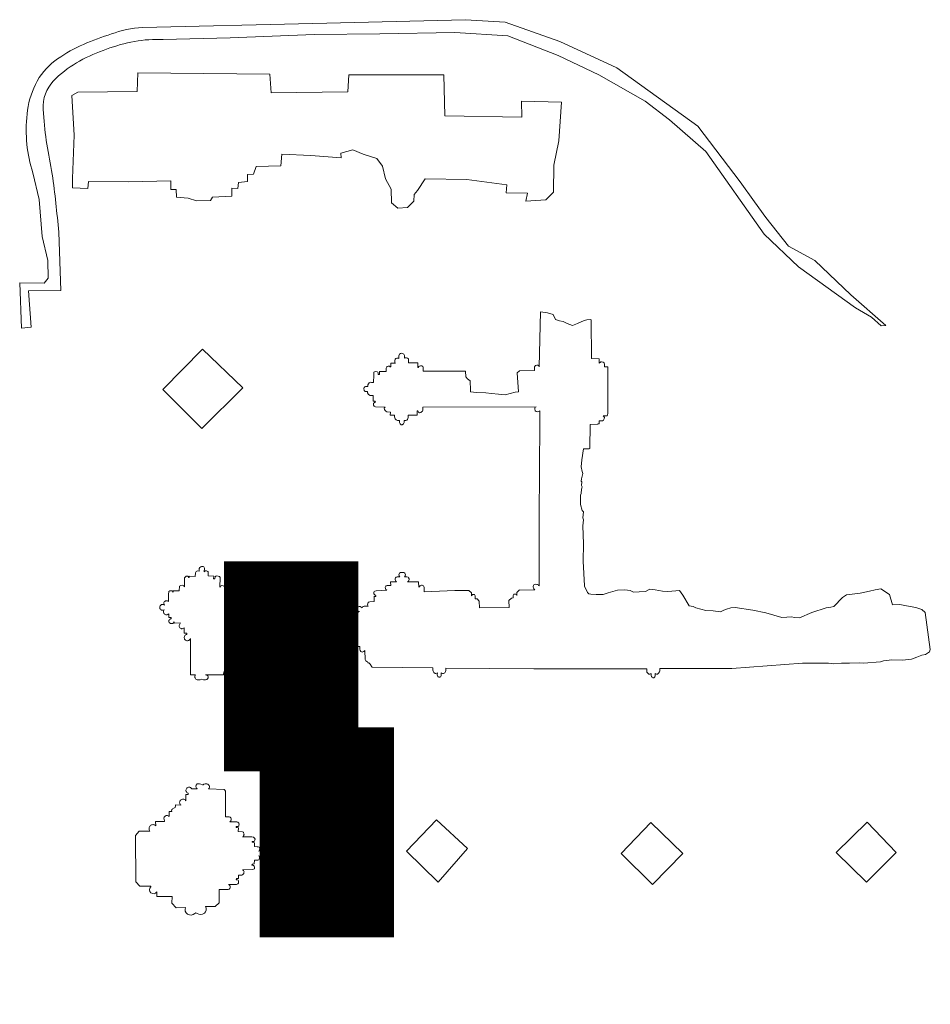
# Model space of a CAD drawing. Units: millimetres. Extents: x 4944 to 4986.1, y 16.5 to 46.2.
# Drawn here: x 4983.7 to 4984.2, y 40.1 to 40.6 of the extents above; entities that cross this region are included whole.
import ezdxf

# ---------------------------------------------------------------- set-up
doc = ezdxf.new("R2010")
doc.units = ezdxf.units.MM
doc.layers.add('SU_Z13_G_LOCATION', color=7, linetype='Continuous', lineweight=0)

msp = doc.modelspace()

# ---------------------------------------------------------------- linework, layer by layer
at = {"layer": 'SU_Z13_G_LOCATION', "elevation": -4951.49315, "flags": 128}
for points in [[(4984.09416, 40.56913), (4984.12677, 40.52293), (4984.14591, 40.50471), (4984.17767, 40.48187), (4984.18671, 40.47665), (4984.19209, 40.47179), (4984.19467, 40.47199), (4984.17515, 40.48911), (4984.15501, 40.50823), (4984.14031, 40.51621), (4984.12759, 40.53231), (4984.12137, 40.54101), (4984.11339, 40.55215), (4984.08972, 40.58335), (4984.0445, 40.61587), (4984.01264, 40.63057), (4983.98206, 40.64135), (4983.95988, 40.64275), (4983.87464, 40.64059), (4983.7796, 40.63837)], [(4983.71837, 40.55729), (4983.71775, 40.55923), (4983.71717, 40.56119), (4983.71667, 40.56317), (4983.71621, 40.56515), (4983.71583, 40.56715), (4983.71549, 40.56917), (4983.71521, 40.57119), (4983.71499, 40.57323), (4983.71483, 40.57525), (4983.71473, 40.57729), (4983.71467, 40.57943), (4983.71465, 40.58157), (4983.71469, 40.58371), (4983.71477, 40.58585), (4983.71491, 40.58799), (4983.71511, 40.59013), (4983.71539, 40.59225), (4983.71573, 40.59435), (4983.71617, 40.59645), (4983.71671, 40.59851), (4983.71735, 40.60053), (4983.71809, 40.60255), (4983.71891, 40.60457), (4983.71983, 40.60655), (4983.72083, 40.60849), (4983.72195, 40.61037), (4983.72315, 40.61217), (4983.72447, 40.61389), (4983.72589, 40.61553), (4983.72741, 40.61703), (4983.72895, 40.61839), (4983.73055, 40.61969), (4983.73219, 40.62091), (4983.73389, 40.62209), (4983.73561, 40.62321), (4983.73737, 40.62429), (4983.73917, 40.62531), (4983.74099, 40.62629), (4983.74285, 40.62721), (4983.74473, 40.62811), (4983.74663, 40.62897), (4983.74855, 40.62979), (4983.75049, 40.63057), (4983.75245, 40.63133), (4983.75441, 40.63207), (4983.75639, 40.63279), (4983.75835, 40.63347), (4983.76033, 40.63415), (4983.76231, 40.63481), (4983.76429, 40.63545), (4983.76625, 40.63609), (4983.76841, 40.63673), (4983.77063, 40.63727), (4983.77285, 40.63771), (4983.77508, 40.63803), (4983.77734, 40.63825), (4983.7796, 40.63837)], [(4984.09416, 40.56913), (4984.07382, 40.58689), (4984.06028, 40.59725), (4984.03444, 40.61189), (4984.01174, 40.62277), (4983.98352, 40.63367), (4983.95398, 40.63557), (4983.91218, 40.63477), (4983.87546, 40.63447), (4983.8286, 40.63269), (4983.79118, 40.63165)], [(4983.73277, 40.52415), (4983.73259, 40.52617), (4983.73241, 40.52819), (4983.73221, 40.53021), (4983.73203, 40.53223), (4983.73181, 40.53425), (4983.73161, 40.53627), (4983.73139, 40.53829), (4983.73117, 40.54031), (4983.73095, 40.54233), (4983.73071, 40.54435), (4983.73047, 40.54635), (4983.73023, 40.54837), (4983.72997, 40.55039), (4983.72971, 40.55239), (4983.72945, 40.55441), (4983.72915, 40.55651), (4983.72881, 40.55861), (4983.72845, 40.56071), (4983.72807, 40.56281), (4983.72769, 40.56489), (4983.72729, 40.56699), (4983.72689, 40.56907), (4983.72651, 40.57117), (4983.72615, 40.57327), (4983.72581, 40.57535), (4983.72551, 40.57745), (4983.72523, 40.57957), (4983.72501, 40.58167), (4983.72485, 40.58379), (4983.72467, 40.58599), (4983.72447, 40.58821), (4983.72429, 40.59045), (4983.72417, 40.59267), (4983.72417, 40.59489), (4983.72433, 40.59707), (4983.72471, 40.59921), (4983.72533, 40.60129), (4983.72617, 40.60319), (4983.72719, 40.60499), (4983.72839, 40.60671), (4983.72973, 40.60835), (4983.73119, 40.60989), (4983.73271, 40.61135), (4983.73431, 40.61275), (4983.73595, 40.61405), (4983.73757, 40.61527), (4983.73925, 40.61643), (4983.74095, 40.61755), (4983.74269, 40.61863), (4983.74445, 40.61965), (4983.74625, 40.62063), (4983.74809, 40.62157), (4983.74993, 40.62245), (4983.75181, 40.62331), (4983.75369, 40.62411), (4983.75559, 40.62489), (4983.75751, 40.62563), (4983.75945, 40.62633), (4983.76139, 40.62699), (4983.76333, 40.62763), (4983.76529, 40.62823), (4983.76725, 40.62881), (4983.76919, 40.62933), (4983.77115, 40.62981), (4983.77312, 40.63023), (4983.7751, 40.63061), (4983.7771, 40.63093), (4983.7791, 40.63119), (4983.7811, 40.63141), (4983.78312, 40.63157), (4983.78514, 40.63167), (4983.78716, 40.63171), (4983.78916, 40.63171), (4983.79118, 40.63165)], [(4983.74003, 40.60045), (4983.74137, 40.57825), (4983.74045, 40.55403), (4983.74043, 40.54877), (4983.74905, 40.54841), (4983.74939, 40.55239), (4983.77195, 40.55211), (4983.79544, 40.55271), (4983.7954, 40.54797), (4983.79828, 40.54783), (4983.79848, 40.54365), (4983.80504, 40.54311), (4983.8097, 40.54165), (4983.8176, 40.54185), (4983.81862, 40.54363), (4983.82944, 40.54417), (4983.82952, 40.54861), (4983.83286, 40.54853), (4983.8331, 40.55175), (4983.83824, 40.55235), (4983.83826, 40.55621), (4983.84164, 40.55649), (4983.84306, 40.56067), (4983.85676, 40.56109), (4983.85742, 40.56765), (4983.8735, 40.56691), (4983.89048, 40.56563), (4983.8903, 40.56827), (4983.89706, 40.56997), (4983.90282, 40.56759), (4983.9105, 40.56523), (4983.91368, 40.56103), (4983.91528, 40.55387), (4983.91852, 40.54807), (4983.91866, 40.54055), (4983.92224, 40.53739), (4983.92758, 40.53791), (4983.93106, 40.54139), (4983.93128, 40.54505), (4983.93322, 40.54741), (4983.93742, 40.55387), (4983.9607, 40.55355), (4983.98298, 40.55051), (4983.98262, 40.54611), (4983.99458, 40.54583), (4983.99372, 40.54133), (4984.00484, 40.54207), (4984.00904, 40.54645), (4984.0093, 40.56153), (4984.01204, 40.57503), (4984.01364, 40.59669), (4983.99114, 40.59719), (4983.99138, 40.58823), (4983.94838, 40.58909), (4983.94782, 40.61197), (4983.89478, 40.61187), (4983.89416, 40.60253), (4983.85136, 40.60189), (4983.8507, 40.61231), (4983.77702, 40.61303), (4983.77652, 40.60261), (4983.74353, 40.60219), (4983.74003, 40.60045)], [(4983.73277, 40.52415), (4983.73397, 40.49153), (4983.71597, 40.49123), (4983.71731, 40.47093), (4983.71201, 40.47045), (4983.71099, 40.49571), (4983.72457, 40.49563), (4983.72682, 40.49837), (4983.72661, 40.50817), (4983.72357, 40.52159), (4983.72181, 40.54235), (4983.71837, 40.55729)], [(4983.83566, 40.43714), (4983.81308, 40.45868), (4983.79092, 40.43626), (4983.81266, 40.41442), (4983.83566, 40.43714)], [(4983.9437, 40.19582), (4983.927, 40.17842), (4983.9446, 40.1611), (4983.96114, 40.17986), (4983.9437, 40.19582)], [(4984.04694, 40.17696), (4984.06436, 40.15972), (4984.08134, 40.17696), (4984.06348, 40.19436), (4984.04694, 40.17696)], [(4984.18431, 40.19458), (4984.16701, 40.1776), (4984.18385, 40.16108), (4984.20053, 40.17768), (4984.18431, 40.19458)]]:
    msp.add_lwpolyline(points, dxfattribs=at)
at = {"layer": 'SU_Z13_G_LOCATION', "const_width": 0.075}
for points in [[(4983.86262, 40.34022), (4983.86262, 40.22297)], [(4983.88252, 40.24755), (4983.88252, 40.1303)]]:
    msp.add_lwpolyline(points, dxfattribs=at)
at = {"layer": 'SU_Z13_G_LOCATION'}
for points in [[(4984.03034, 40.45342, -4951.49315), (4984.03005, 40.47518, -4951.49315), (4984.02978, 40.47523, -4951.49315), (4984.02768, 40.47504, -4951.49315), (4984.02621, 40.47479, -4951.49315), (4984.02242, 40.47303, -4951.49315), (4984.01976, 40.47188, -4951.49315), (4984.01667, 40.47308, -4951.49315), (4984.0145, 40.47413, -4951.49315), (4984.01253, 40.47455, -4951.49315), (4984.0103, 40.47523, -4951.49315), (4984.00883, 40.47806, -4951.49315), (4984.00579, 40.47899, -4951.49315), (4984.0018, 40.47949, -4951.49315), (4984.00116, 40.44895, -4951.49315), (4984.00086, 40.44941, -4951.49315), (4984.00039, 40.44972, -4951.49315), (4983.99975, 40.44984, -4951.49315), (4983.99908, 40.44956, -4951.49315), (4983.99855, 40.44889, -4951.49315), (4983.99845, 40.44823, -4951.49315), (4983.99842, 40.44683, -4951.49315), (4983.99005, 40.44654, -4951.49315), (4983.98888, 40.44548, -4951.49315), (4983.98957, 40.4349, -4951.49315), (4983.98778, 40.43477, -4951.49315), (4983.98206, 40.43317, -4951.49315), (4983.97846, 40.43354, -4951.49315), (4983.97445, 40.43389, -4951.49315), (4983.97135, 40.43425, -4951.49315), (4983.96613, 40.43448, -4951.49315), (4983.96282, 40.43483, -4951.49315), (4983.96271, 40.43588, -4951.49315), (4983.96251, 40.44113, -4951.49315), (4983.96106, 40.44221, -4951.49315), (4983.96012, 40.4432, -4951.49315), (4983.9599, 40.44639, -4951.49315), (4983.93633, 40.44641, -4951.49315)], [(4983.93633, 40.44641, -4951.49315), (4983.93628, 40.44761, -4951.49315), (4983.93632, 40.44848, -4951.49315), (4983.93604, 40.44911, -4951.49315), (4983.93563, 40.44936, -4951.49315), (4983.93476, 40.44944, -4951.49315), (4983.93418, 40.44932, -4951.49315), (4983.93385, 40.44906, -4951.49315), (4983.93351, 40.44849, -4951.49315), (4983.9334, 40.44854, -4951.49315), (4983.93333, 40.45111, -4951.49315), (4983.92816, 40.4511, -4951.49315), (4983.92809, 40.45242, -4951.49315), (4983.92804, 40.45336, -4951.49315), (4983.92762, 40.45375, -4951.49315), (4983.92704, 40.45388, -4951.49315), (4983.92623, 40.45386, -4951.49315), (4983.92594, 40.45368, -4951.49315), (4983.92592, 40.45512, -4951.49315), (4983.92574, 40.45563, -4951.49315), (4983.92556, 40.45591, -4951.49315), (4983.92517, 40.45617, -4951.49315), (4983.9244, 40.4565, -4951.49315), (4983.92372, 40.4563, -4951.49315), (4983.92314, 40.4559, -4951.49315), (4983.92291, 40.45548, -4951.49315), (4983.92273, 40.45497, -4951.49315), (4983.92266, 40.45358, -4951.49315), (4983.92242, 40.45371, -4951.49315), (4983.92161, 40.45373, -4951.49315), (4983.92103, 40.4536, -4951.49315), (4983.92061, 40.45321, -4951.49315), (4983.92056, 40.45227, -4951.49315), (4983.92057, 40.45096, -4951.49315), (4983.91842, 40.45092, -4951.49315)], [(4983.9157, 40.44624, -4951.49315), (4983.91569, 40.44781, -4951.49315), (4983.91573, 40.4482, -4951.49315), (4983.91596, 40.44879, -4951.49315), (4983.91627, 40.44911, -4951.49315), (4983.91671, 40.4493, -4951.49315), (4983.91712, 40.4493, -4951.49315), (4983.91756, 40.4492, -4951.49315), (4983.91797, 40.44895, -4951.49315), (4983.91831, 40.44889, -4951.49315)], [(4983.92082, 40.45095, -4951.49315), (4983.91828, 40.45092, -4951.49315), (4983.91831, 40.44893, -4951.49315)], [(4984.03942, 40.44483, -4951.49315), (4984.03946, 40.44882, -4951.49315), (4984.03755, 40.44884, -4951.49315), (4984.03758, 40.45013, -4951.49315), (4984.03739, 40.45118, -4951.49315), (4984.0368, 40.45151, -4951.49315), (4984.03597, 40.45161, -4951.49315), (4984.03557, 40.45157, -4951.49315), (4984.03512, 40.4513, -4951.49315), (4984.03467, 40.45083, -4951.49315), (4984.03469, 40.45337, -4951.49315), (4984.03034, 40.45342, -4951.49315)], [(4983.90317, 40.43685, -4951.49315), (4983.90334, 40.43734, -4951.49315), (4983.9037, 40.43769, -4951.49315), (4983.90409, 40.43789, -4951.49315), (4983.9045, 40.43792, -4951.49315), (4983.90496, 40.43791, -4951.49315), (4983.90541, 40.43778, -4951.49315), (4983.90547, 40.43872, -4951.49315), (4983.90578, 40.43934, -4951.49315), (4983.90622, 40.43987, -4951.49315), (4983.90695, 40.44021, -4951.49315), (4983.90737, 40.4402, -4951.49315), (4983.90786, 40.44018, -4951.49315), (4983.90851, 40.44012, -4951.49315), (4983.90867, 40.44426, -4951.49315), (4983.90883, 40.4458, -4951.49315), (4983.90912, 40.44609, -4951.49315), (4983.90974, 40.44631, -4951.49315), (4983.91055, 40.44613, -4951.49315), (4983.91096, 40.44592, -4951.49315), (4983.9111, 40.44548, -4951.49315), (4983.91122, 40.44465, -4951.49315)], [(4983.9157, 40.44624, -4951.49315), (4983.91186, 40.44617, -4951.49315), (4983.91188, 40.44464, -4951.49315), (4983.91122, 40.44464, -4951.49315)], [(4984.03942, 40.44483, -4951.49315), (4984.03938, 40.42276, -4951.49315), (4984.03927, 40.42196, -4951.49315), (4984.03912, 40.42158, -4951.49315), (4984.03678, 40.42147, -4951.49315), (4984.0372, 40.42108, -4951.49315), (4984.03753, 40.42052, -4951.49315), (4984.03733, 40.41979, -4951.49315), (4984.03702, 40.41908, -4951.49315), (4984.0365, 40.41878, -4951.49315), (4984.03602, 40.41866, -4951.49315), (4984.03451, 40.41878, -4951.49315), (4984.0346, 40.41744, -4951.49315), (4984.03451, 40.4171, -4951.49315), (4984.03383, 40.41694, -4951.49315), (4984.03381, 40.41682, -4951.49315), (4984.02951, 40.41667, -4951.49315), (4984.02944, 40.40345, -4951.49315), (4984.0294, 40.4032, -4951.49315), (4984.02909, 40.40299, -4951.49315), (4984.02581, 40.40304, -4951.49315), (4984.02495, 40.39688, -4951.49315), (4984.02464, 40.39295, -4951.49315), (4984.02511, 40.39049, -4951.49315), (4984.02541, 40.38931, -4951.49315), (4984.02482, 40.38633, -4951.49315), (4984.02464, 40.38497, -4951.49315), (4984.02499, 40.38471, -4951.49315), (4984.02482, 40.3825, -4951.49315), (4984.02509, 40.38176, -4951.49315), (4984.02501, 40.38109, -4951.49315), (4984.0248, 40.38044, -4951.49315), (4984.02464, 40.37804, -4951.49315), (4984.02409, 40.37722, -4951.49315), (4984.02414, 40.372, -4951.49315), (4984.02508, 40.36853, -4951.49315), (4984.02579, 40.36788, -4951.49315), (4984.02545, 40.36451, -4951.49315), (4984.02593, 40.36335, -4951.49315), (4984.02551, 40.36005, -4951.49315)], [(4983.90317, 40.43685, -4951.49315), (4983.90318, 40.43642, -4951.49315), (4983.90328, 40.43597, -4951.49315), (4983.90343, 40.43565, -4951.49315), (4983.90356, 40.43538, -4951.49315), (4983.90376, 40.43518, -4951.49315), (4983.90399, 40.43511, -4951.49315), (4983.90525, 40.43514, -4951.49315), (4983.90527, 40.4344, -4951.49315), (4983.90586, 40.43347, -4951.49315), (4983.90663, 40.43292, -4951.49315), (4983.90848, 40.43289, -4951.49315), (4983.90844, 40.42973, -4951.49315), (4983.90932, 40.42976, -4951.49315), (4983.90954, 40.4296, -4951.49315), (4983.90969, 40.42939, -4951.49315), (4983.90967, 40.42921, -4951.49315), (4983.90923, 40.42903, -4951.49315), (4983.90894, 40.42878, -4951.49315), (4983.90866, 40.4285, -4951.49315), (4983.90856, 40.42806, -4951.49315), (4983.90866, 40.4275, -4951.49315), (4983.90897, 40.42685, -4951.49315), (4983.90964, 40.42659, -4951.49315), (4983.9151, 40.42635, -4951.49315), (4983.9148, 40.42605, -4951.49315), (4983.91461, 40.42572, -4951.49315), (4983.91481, 40.42499, -4951.49315), (4983.91505, 40.42445, -4951.49315), (4983.91541, 40.42411, -4951.49315), (4983.91597, 40.42378, -4951.49315), (4983.918, 40.42363, -4951.49315), (4983.91797, 40.42195, -4951.49315)], [(4983.93301, 40.42183, -4951.49315), (4983.93294, 40.42434, -4951.49315), (4983.93331, 40.42433, -4951.49315), (4983.93367, 40.42347, -4951.49315), (4983.93423, 40.42321, -4951.49315), (4983.93492, 40.42332, -4951.49315), (4983.9354, 40.42371, -4951.49315), (4983.93592, 40.42405, -4951.49315), (4983.93612, 40.42467, -4951.49315), (4983.93618, 40.4264, -4951.49315), (4983.99944, 40.4266, -4951.49315), (4983.99895, 40.42624, -4951.49315), (4983.99868, 40.42574, -4951.49315), (4983.9987, 40.4251, -4951.49315), (4983.99883, 40.42464, -4951.49315), (4983.99895, 40.42424, -4951.49315), (4983.99949, 40.42387, -4951.49315), (4984.00004, 40.42379, -4951.49315), (4984.00058, 40.42387, -4951.49315), (4984.00105, 40.42403, -4951.49315), (4984.0015, 40.42424, -4951.49315), (4984.00148, 40.42398, -4951.49315), (4984.00135, 40.38555, -4951.49315), (4984.00135, 40.38555, -4951.49315), (4984.00103, 40.37021, -4951.49315), (4984.0011, 40.32722, -4951.49315), (4984.00109, 40.32647, -4951.49315), (4984.00076, 40.3268, -4951.49315), (4984.00048, 40.32706, -4951.49315), (4984.00019, 40.32721, -4951.49315), (4983.99973, 40.32733, -4951.49315), (4983.99916, 40.32741, -4951.49315), (4983.99858, 40.32731, -4951.49315), (4983.9981, 40.32706, -4951.49315), (4983.99784, 40.32666, -4951.49315), (4983.99773, 40.32623, -4951.49315), (4983.99775, 40.3258, -4951.49315), (4983.99794, 40.32534, -4951.49315), (4983.9982, 40.32492, -4951.49315), (4983.9987, 40.32434, -4951.49315), (4983.98989, 40.32419, -4951.49315)], [(4983.91797, 40.42195, -4951.49315), (4983.92035, 40.42193, -4951.49315), (4983.92035, 40.42131, -4951.49315), (4983.92032, 40.42088, -4951.49315), (4983.92049, 40.42031, -4951.49315), (4983.92069, 40.41978, -4951.49315), (4983.92124, 40.41934, -4951.49315), (4983.92192, 40.41896, -4951.49315), (4983.92302, 40.41889, -4951.49315)], [(4983.92568, 40.41887, -4951.49315), (4983.92602, 40.41888, -4951.49315), (4983.92657, 40.41883, -4951.49315), (4983.92713, 40.41904, -4951.49315), (4983.92753, 40.41947, -4951.49315), (4983.92784, 40.42009, -4951.49315), (4983.92796, 40.42062, -4951.49315), (4983.92799, 40.42188, -4951.49315)], [(4983.92799, 40.42188, -4951.49315), (4983.93301, 40.42183, -4951.49315)], [(4983.92568, 40.41887, -4951.49315), (4983.92569, 40.41774, -4951.49315), (4983.92532, 40.41693, -4951.49315), (4983.92461, 40.41652, -4951.49315), (4983.92408, 40.41653, -4951.49315), (4983.92338, 40.41695, -4951.49315), (4983.92301, 40.41777, -4951.49315), (4983.92302, 40.41889, -4951.49315)], [(4984.02551, 40.36005, -4951.49315), (4984.02583, 40.35008, -4951.49315), (4984.02561, 40.34028, -4951.49315), (4984.02642, 40.32648, -4951.49315)], [(4983.79404, 40.31777, -4951.49315), (4983.79403, 40.32181, -4951.49315), (4983.79427, 40.32327, -4951.49315), (4983.79436, 40.32346, -4951.49315), (4983.79486, 40.32381, -4951.49315), (4983.79535, 40.32382, -4951.49315), (4983.7961, 40.3238, -4951.49315), (4983.79666, 40.32304, -4951.49315), (4983.79677, 40.32366, -4951.49315), (4983.80007, 40.32374, -4951.49315), (4983.8003, 40.32637, -4951.49315), (4983.80102, 40.32679, -4951.49315), (4983.80188, 40.32683, -4951.49315), (4983.80259, 40.32655, -4951.49315), (4983.80303, 40.32602, -4951.49315), (4983.80303, 40.33102, -4951.49315), (4983.80339, 40.33145, -4951.49315), (4983.80387, 40.33191, -4951.49315), (4983.80445, 40.33201, -4951.49315), (4983.80489, 40.33194, -4951.49315), (4983.8052, 40.33153, -4951.49315), (4983.80521, 40.33116, -4951.49315), (4983.80556, 40.33115, -4951.49315), (4983.80559, 40.33188, -4951.49315), (4983.80902, 40.3317, -4951.49315), (4983.80909, 40.33387, -4951.49315), (4983.80945, 40.33463, -4951.49315), (4983.80983, 40.33471, -4951.49315), (4983.81035, 40.33488, -4951.49315), (4983.81114, 40.33478, -4951.49315)], [(4983.81114, 40.33478, -4951.49315), (4983.81122, 40.33614, -4951.49315), (4983.81157, 40.33683, -4951.49315), (4983.81208, 40.33714, -4951.49315), (4983.81251, 40.33742, -4951.49315), (4983.81292, 40.33741, -4951.49315), (4983.8135, 40.33735, -4951.49315), (4983.81382, 40.33717, -4951.49315), (4983.81405, 40.33679, -4951.49315), (4983.81416, 40.33636, -4951.49315), (4983.81403, 40.33441, -4951.49315), (4983.81432, 40.33477, -4951.49315), (4983.81464, 40.33491, -4951.49315), (4983.81528, 40.33488, -4951.49315), (4983.81568, 40.33479, -4951.49315), (4983.8161, 40.33446, -4951.49315), (4983.81626, 40.33441, -4951.49315), (4983.81619, 40.33204, -4951.49315), (4983.81933, 40.33195, -4951.49315), (4983.81929, 40.33052, -4951.49315), (4983.81993, 40.33051, -4951.49315), (4983.82014, 40.33151, -4951.49315), (4983.82043, 40.33195, -4951.49315), (4983.82113, 40.3321, -4951.49315), (4983.82182, 40.33201, -4951.49315), (4983.82251, 40.33176, -4951.49315), (4983.8229, 40.33117, -4951.49315), (4983.82275, 40.32582, -4951.49315), (4983.82309, 40.32635, -4951.49315), (4983.82345, 40.32653, -4951.49315), (4983.82392, 40.32669, -4951.49315), (4983.82464, 40.32656, -4951.49315), (4983.82528, 40.32611, -4951.49315), (4983.82554, 40.32526, -4951.49315), (4983.82551, 40.32368, -4951.49315), (4983.82743, 40.32362, -4951.49315), (4983.82739, 40.32222, -4951.49315), (4983.8282, 40.32212, -4951.49315), (4983.82839, 40.32308, -4951.49315), (4983.8289, 40.32344, -4951.49315), (4983.82972, 40.32351, -4951.49315), (4983.83051, 40.32324, -4951.49315), (4983.83082, 40.32281, -4951.49315), (4983.831, 40.32212, -4951.49315), (4983.83089, 40.31808, -4951.49315), (4983.83107, 40.31843, -4951.49315), (4983.83137, 40.31863, -4951.49315), (4983.83173, 40.31874, -4951.49315), (4983.83251, 40.31859, -4951.49315), (4983.83287, 40.31814, -4951.49315), (4983.83311, 40.31767, -4951.49315), (4983.83312, 40.31542, -4951.49315), (4983.83599, 40.31529, -4951.49315), (4983.83595, 40.31396, -4951.49315), (4983.83659, 40.31397, -4951.49315), (4983.83669, 40.31471, -4951.49315), (4983.8369, 40.31505, -4951.49315), (4983.83757, 40.31518, -4951.49315), (4983.83809, 40.31514, -4951.49315), (4983.8385, 40.31507, -4951.49315), (4983.83882, 40.31478, -4951.49315), (4983.83898, 40.31416, -4951.49315), (4983.83885, 40.31215, -4951.49315), (4983.83891, 40.31201, -4951.49315), (4983.83913, 40.31183, -4951.49315), (4983.83916, 40.30302, -4951.49315)], [(4983.92456, 40.33403, -4951.49315), (4983.92367, 40.33397, -4951.49315), (4983.92309, 40.33368, -4951.49315), (4983.92286, 40.33318, -4951.49315), (4983.92267, 40.33273, -4951.49315), (4983.92288, 40.33216, -4951.49315), (4983.92322, 40.33157, -4951.49315), (4983.92187, 40.3316, -4951.49315), (4983.92122, 40.33141, -4951.49315), (4983.92091, 40.33094, -4951.49315), (4983.92064, 40.33053, -4951.49315), (4983.92061, 40.33006, -4951.49315), (4983.92082, 40.32952, -4951.49315), (4983.9211, 40.32908, -4951.49315), (4983.92148, 40.32874, -4951.49315)], [(4983.92456, 40.33403, -4951.49315), (4983.92545, 40.33397, -4951.49315), (4983.92604, 40.33368, -4951.49315), (4983.92627, 40.33318, -4951.49315), (4983.92645, 40.33273, -4951.49315), (4983.92624, 40.33216, -4951.49315), (4983.9259, 40.33157, -4951.49315), (4983.92725, 40.3316, -4951.49315), (4983.9279, 40.33141, -4951.49315), (4983.92821, 40.33094, -4951.49315), (4983.92848, 40.33053, -4951.49315), (4983.92851, 40.33006, -4951.49315), (4983.9283, 40.32952, -4951.49315), (4983.92803, 40.32908, -4951.49315), (4983.92764, 40.32874, -4951.49315)], [(4983.92148, 40.32874, -4951.49315), (4983.91814, 40.32876, -4951.49315), (4983.91824, 40.32668, -4951.49315), (4983.91689, 40.32669, -4951.49315), (4983.91624, 40.32666, -4951.49315), (4983.91568, 40.32652, -4951.49315), (4983.91537, 40.32635, -4951.49315), (4983.91519, 40.32602, -4951.49315), (4983.9151, 40.32554, -4951.49315), (4983.91522, 40.325, -4951.49315), (4983.91543, 40.32455, -4951.49315), (4983.91611, 40.32406, -4951.49315), (4983.91008, 40.32372, -4951.49315), (4983.90938, 40.3236, -4951.49315), (4983.90899, 40.32339, -4951.49315), (4983.90876, 40.32304, -4951.49315), (4983.90867, 40.32257, -4951.49315), (4983.90871, 40.32203, -4951.49315), (4983.90904, 40.32161, -4951.49315), (4983.90943, 40.32136, -4951.49315), (4983.90986, 40.32117, -4951.49315), (4983.90985, 40.32067, -4951.49315), (4983.90885, 40.3206, -4951.49315)], [(4983.96188, 40.32401, -4951.49315), (4983.95396, 40.32388, -4951.49315), (4983.95396, 40.32388, -4951.49315), (4983.93693, 40.32322, -4951.49315), (4983.93688, 40.32445, -4951.49315), (4983.93686, 40.32513, -4951.49315), (4983.93685, 40.32564, -4951.49315), (4983.9367, 40.32624, -4951.49315), (4983.93648, 40.32656, -4951.49315), (4983.93615, 40.32673, -4951.49315), (4983.93581, 40.32682, -4951.49315), (4983.93539, 40.32684, -4951.49315), (4983.93496, 40.32671, -4951.49315), (4983.93455, 40.3265, -4951.49315), (4983.93429, 40.32616, -4951.49315), (4983.93415, 40.32589, -4951.49315), (4983.93391, 40.3258, -4951.49315), (4983.93379, 40.32856, -4951.49315), (4983.93343, 40.32881, -4951.49315), (4983.92764, 40.32874, -4951.49315)], [(4983.99003, 40.32424, -4951.49315), (4983.98869, 40.3229, -4951.49315), (4983.98866, 40.32111, -4951.49315), (4983.98835, 40.32162, -4951.49315), (4983.9881, 40.32179, -4951.49315), (4983.98773, 40.32188, -4951.49315), (4983.98735, 40.32189, -4951.49315), (4983.987, 40.32181, -4951.49315), (4983.98678, 40.32152, -4951.49315), (4983.98664, 40.32113, -4951.49315), (4983.98659, 40.31978, -4951.49315), (4983.98559, 40.31968, -4951.49315), (4983.98422, 40.31837, -4951.49315), (4983.98429, 40.31438, -4951.49315), (4983.96784, 40.31428, -4951.49315), (4983.96763, 40.31792, -4951.49315), (4983.96641, 40.31935, -4951.49315), (4983.96542, 40.31932, -4951.49315), (4983.96534, 40.32098, -4951.49315), (4983.96519, 40.32137, -4951.49315), (4983.96497, 40.32165, -4951.49315), (4983.96462, 40.32172, -4951.49315), (4983.96423, 40.32171, -4951.49315), (4983.96386, 40.32161, -4951.49315), (4983.96361, 40.32143, -4951.49315), (4983.96332, 40.32091, -4951.49315), (4983.96325, 40.3227, -4951.49315), (4983.96188, 40.32401, -4951.49315)], [(4984.21953, 40.29107, -4951.49315), (4984.21675, 40.31173, -4951.49315), (4984.21483, 40.31341, -4951.49315), (4984.21148, 40.31444, -4951.49315), (4984.20627, 40.31528, -4951.49315), (4984.20247, 40.31618, -4951.49315), (4984.19839, 40.31589, -4951.49315), (4984.19668, 40.32167, -4951.49315), (4984.19182, 40.32494, -4951.49315), (4984.1887, 40.32436, -4951.49315), (4984.18556, 40.32348, -4951.49315), (4984.18034, 40.32246, -4951.49315), (4984.17733, 40.32204, -4951.49315), (4984.17268, 40.32154, -4951.49315), (4984.17043, 40.32005, -4951.49315), (4984.16565, 40.31492, -4951.49315), (4984.16398, 40.31463, -4951.49315), (4984.16135, 40.31425, -4951.49315), (4984.15341, 40.3116, -4951.49315), (4984.14652, 40.30872, -4951.49315), (4984.14359, 40.30893, -4951.49315), (4984.14229, 40.30919, -4951.49315), (4984.13654, 40.30888, -4951.49315), (4984.12768, 40.31138, -4951.49315), (4984.12046, 40.31298, -4951.49315), (4984.11055, 40.31448, -4951.49315), (4984.10804, 40.31422, -4951.49315), (4984.1058, 40.31358, -4951.49315), (4984.10428, 40.31303, -4951.49315), (4984.10228, 40.31204, -4951.49315), (4984.09826, 40.31264, -4951.49315), (4984.09414, 40.31281, -4951.49315), (4984.08859, 40.31425, -4951.49315), (4984.0871, 40.31505, -4951.49315), (4984.08482, 40.3153, -4951.49315), (4984.08134, 40.32138, -4951.49315), (4984.07943, 40.32402, -4951.49315), (4984.07739, 40.3238, -4951.49315), (4984.07294, 40.32345, -4951.49315), (4984.07002, 40.32356, -4951.49315), (4984.06593, 40.32438, -4951.49315), (4984.06296, 40.32468, -4951.49315), (4984.06043, 40.32336, -4951.49315), (4984.05697, 40.3232, -4951.49315), (4984.05381, 40.32299, -4951.49315), (4984.05196, 40.32386, -4951.49315), (4984.04894, 40.32429, -4951.49315), (4984.04482, 40.32415, -4951.49315), (4984.0396, 40.32268, -4951.49315), (4984.0368, 40.32172, -4951.49315), (4984.03289, 40.32162, -4951.49315), (4984.02989, 40.32187, -4951.49315), (4984.02886, 40.32201, -4951.49315), (4984.02807, 40.32283, -4951.49315), (4984.02642, 40.32643, -4951.49315), (4984.02642, 40.32648, -4951.49315)], [(4983.79428, 40.31086, -4951.49315), (4983.79399, 40.31062, -4951.49315), (4983.79367, 40.31045, -4951.49315), (4983.79331, 40.31035, -4951.49315), (4983.79294, 40.31033, -4951.49315), (4983.79257, 40.31039, -4951.49315), (4983.79223, 40.31053, -4951.49315), (4983.79192, 40.31074, -4951.49315), (4983.79167, 40.31101, -4951.49315), (4983.79148, 40.31133, -4951.49315), (4983.79136, 40.31168, -4951.49315), (4983.79132, 40.31205, -4951.49315), (4983.79136, 40.31241, -4951.49315), (4983.79148, 40.31277, -4951.49315), (4983.79167, 40.31308, -4951.49315), (4983.79134, 40.31294, -4951.49315), (4983.79098, 40.31287, -4951.49315), (4983.79062, 40.31288, -4951.49315), (4983.79027, 40.31296, -4951.49315), (4983.78995, 40.31312, -4951.49315), (4983.78967, 40.31335, -4951.49315), (4983.78945, 40.31363, -4951.49315), (4983.78929, 40.31396, -4951.49315), (4983.78921, 40.31431, -4951.49315), (4983.7892, 40.31467, -4951.49315), (4983.78928, 40.31502, -4951.49315), (4983.78942, 40.31535, -4951.49315), (4983.78964, 40.31564, -4951.49315), (4983.78991, 40.31587, -4951.49315), (4983.79023, 40.31604, -4951.49315), (4983.79058, 40.31614, -4951.49315), (4983.79094, 40.31616, -4951.49315), (4983.79129, 40.3161, -4951.49315), (4983.79163, 40.31596, -4951.49315), (4983.79192, 40.31576, -4951.49315), (4983.79175, 40.31606, -4951.49315), (4983.79161, 40.31636, -4951.49315), (4983.79154, 40.31673, -4951.49315), (4983.79157, 40.31717, -4951.49315), (4983.79171, 40.31752, -4951.49315), (4983.79199, 40.31784, -4951.49315), (4983.79238, 40.31807, -4951.49315), (4983.79282, 40.31823, -4951.49315), (4983.79321, 40.31825, -4951.49315), (4983.79353, 40.31819, -4951.49315), (4983.79381, 40.31801, -4951.49315), (4983.79404, 40.31777, -4951.49315)], [(4983.90889, 40.3206, -4951.49315), (4983.90889, 40.31783, -4951.49315), (4983.90656, 40.31764, -4951.49315), (4983.90586, 40.31749, -4951.49315), (4983.90563, 40.31724, -4951.49315), (4983.90545, 40.31684, -4951.49315), (4983.90534, 40.31651, -4951.49315), (4983.90529, 40.31595, -4951.49315), (4983.90544, 40.3155, -4951.49315), (4983.90559, 40.31517, -4951.49315)], [(4983.90069, 40.31225, -4951.49315), (4983.90028, 40.31207, -4951.49315), (4983.90002, 40.31186, -4951.49315), (4983.89933, 40.31177, -4951.49315), (4983.89922, 40.30219, -4951.49315)], [(4983.90069, 40.31225, -4951.49315), (4983.90009, 40.31243, -4951.49315), (4983.89944, 40.31292, -4951.49315), (4983.89923, 40.31343, -4951.49315), (4983.89927, 40.31392, -4951.49315), (4983.89951, 40.31438, -4951.49315), (4983.89997, 40.31476, -4951.49315), (4983.90064, 40.31495, -4951.49315), (4983.9011, 40.31493, -4951.49315), (4983.90218, 40.31416, -4951.49315), (4983.90256, 40.31492, -4951.49315), (4983.9029, 40.31505, -4951.49315), (4983.90337, 40.31517, -4951.49315), (4983.90559, 40.31517, -4951.49315)], [(4983.7956, 40.30808, -4951.49315), (4983.7956, 40.30877, -4951.49315), (4983.79428, 40.30877, -4951.49315), (4983.79428, 40.31086, -4951.49315)], [(4983.79722, 40.30646, -4951.49315), (4983.79688, 40.30587, -4951.49315), (4983.79656, 40.30557, -4951.49315), (4983.79611, 40.30544, -4951.49315), (4983.79567, 40.30544, -4951.49315), (4983.79525, 40.30552, -4951.49315), (4983.79494, 40.30566, -4951.49315), (4983.79468, 40.30587, -4951.49315), (4983.79448, 40.30614, -4951.49315), (4983.79436, 40.30645, -4951.49315), (4983.79432, 40.30678, -4951.49315), (4983.79436, 40.30711, -4951.49315), (4983.79449, 40.30742, -4951.49315), (4983.79469, 40.30769, -4951.49315), (4983.79496, 40.30789, -4951.49315), (4983.79527, 40.30803, -4951.49315), (4983.7956, 40.30808, -4951.49315)], [(4983.8006, 40.30541, -4951.49315), (4983.8006, 40.30578, -4951.49315), (4983.79721, 40.30575, -4951.49315), (4983.79722, 40.30646, -4951.49315)], [(4983.80279, 40.30303, -4951.49315), (4983.8025, 40.30281, -4951.49315), (4983.80216, 40.30266, -4951.49315), (4983.80181, 40.30259, -4951.49315), (4983.80144, 40.30261, -4951.49315), (4983.80109, 40.3027, -4951.49315), (4983.80077, 40.30287, -4951.49315), (4983.80049, 40.30311, -4951.49315), (4983.80028, 40.30341, -4951.49315), (4983.80013, 40.30374, -4951.49315), (4983.80007, 40.3041, -4951.49315), (4983.80008, 40.30446, -4951.49315), (4983.80018, 40.30482, -4951.49315), (4983.80036, 40.30514, -4951.49315), (4983.8006, 40.30541, -4951.49315)], [(4983.80432, 40.29937, -4951.49315), (4983.80432, 40.30003, -4951.49315), (4983.80279, 40.30003, -4951.49315), (4983.80279, 40.30303, -4951.49315)], [(4983.83916, 40.303, -4951.49315), (4983.8404, 40.3031, -4951.49315), (4983.84119, 40.30303, -4951.49315), (4983.84186, 40.30269, -4951.49315), (4983.84219, 40.30203, -4951.49315), (4983.84224, 40.30133, -4951.49315), (4983.84202, 40.30079, -4951.49315), (4983.84175, 40.30033, -4951.49315), (4983.84186, 40.30012, -4951.49315), (4983.84291, 40.30079, -4951.49315), (4983.84348, 40.30086, -4951.49315), (4983.84391, 40.30065, -4951.49315), (4983.84426, 40.30036, -4951.49315), (4983.8444, 40.29981, -4951.49315), (4983.84443, 40.29923, -4951.49315), (4983.84414, 40.29863, -4951.49315), (4983.8438, 40.29832, -4951.49315), (4983.84338, 40.2981, -4951.49315), (4983.84281, 40.29816, -4951.49315), (4983.84174, 40.29879, -4951.49315), (4983.84164, 40.29858, -4951.49315), (4983.84192, 40.29813, -4951.49315), (4983.84216, 40.29759, -4951.49315), (4983.84213, 40.29689, -4951.49315), (4983.84182, 40.29622, -4951.49315), (4983.84116, 40.29586, -4951.49315), (4983.84037, 40.29577, -4951.49315), (4983.83913, 40.29583, -4951.49315)], [(4983.89922, 40.30219, -4951.49315), (4983.89798, 40.30229, -4951.49315), (4983.89719, 40.30223, -4951.49315), (4983.89652, 40.30189, -4951.49315), (4983.8962, 40.30123, -4951.49315), (4983.89614, 40.30053, -4951.49315), (4983.89637, 40.29998, -4951.49315), (4983.89663, 40.29952, -4951.49315), (4983.89653, 40.29931, -4951.49315), (4983.89547, 40.29998, -4951.49315), (4983.8949, 40.30006, -4951.49315), (4983.89447, 40.29985, -4951.49315), (4983.89412, 40.29955, -4951.49315), (4983.89398, 40.29901, -4951.49315), (4983.89395, 40.29842, -4951.49315), (4983.89424, 40.29782, -4951.49315), (4983.89458, 40.29751, -4951.49315), (4983.895, 40.29729, -4951.49315), (4983.89557, 40.29735, -4951.49315), (4983.89665, 40.29799, -4951.49315), (4983.89675, 40.29777, -4951.49315), (4983.89647, 40.29732, -4951.49315), (4983.89623, 40.29678, -4951.49315), (4983.89626, 40.29608, -4951.49315), (4983.89656, 40.29541, -4951.49315), (4983.89722, 40.29505, -4951.49315), (4983.89801, 40.29496, -4951.49315), (4983.89926, 40.29503, -4951.49315)], [(4983.80632, 40.2972, -4951.49315), (4983.80618, 40.29684, -4951.49315), (4983.80598, 40.29653, -4951.49315), (4983.80571, 40.29626, -4951.49315), (4983.80539, 40.29606, -4951.49315), (4983.80504, 40.29593, -4951.49315), (4983.80467, 40.29587, -4951.49315), (4983.80429, 40.2959, -4951.49315), (4983.80393, 40.29601, -4951.49315), (4983.8036, 40.29619, -4951.49315), (4983.80332, 40.29644, -4951.49315), (4983.80309, 40.29674, -4951.49315), (4983.80294, 40.29709, -4951.49315), (4983.80286, 40.29746, -4951.49315), (4983.80286, 40.29783, -4951.49315), (4983.80295, 40.2982, -4951.49315), (4983.80311, 40.29854, -4951.49315), (4983.80333, 40.29884, -4951.49315), (4983.80362, 40.29909, -4951.49315), (4983.80395, 40.29927, -4951.49315), (4983.80432, 40.29937, -4951.49315)], [(4983.8092, 40.27687, -4951.49315), (4983.80664, 40.27689, -4951.49315), (4983.80658, 40.27692, -4951.49315), (4983.80639, 40.27705, -4951.49315), (4983.80632, 40.2966, -4951.49315), (4983.80632, 40.2972, -4951.49315)], [(4983.83913, 40.29583, -4951.49315), (4983.83919, 40.29361, -4951.49315)], [(4983.89926, 40.29503, -4951.49315), (4983.89933, 40.29273, -4951.49315), (4983.901, 40.2927, -4951.49315), (4983.90103, 40.29119, -4951.49315), (4983.90118, 40.29046, -4951.49315), (4983.90147, 40.28983, -4951.49315), (4983.9018, 40.28961, -4951.49315), (4983.90223, 40.2895, -4951.49315), (4983.90263, 40.2896, -4951.49315), (4983.90313, 40.28986, -4951.49315), (4983.90365, 40.29033, -4951.49315), (4983.90387, 40.28535, -4951.49315), (4983.9042, 40.28467, -4951.49315), (4983.90436, 40.28457, -4951.49315), (4983.90488, 40.28428, -4951.49315), (4983.9053, 40.28401, -4951.49315), (4983.90549, 40.2837, -4951.49315), (4983.9055, 40.28357, -4951.49315), (4983.90595, 40.28353, -4951.49315), (4983.90664, 40.28271, -4951.49315), (4983.90701, 40.28214, -4951.49315), (4983.9073, 40.28181, -4951.49315), (4983.90757, 40.28123, -4951.49315), (4983.90783, 40.2812, -4951.49315), (4983.9418, 40.28069, -4951.49315)], [(4983.83919, 40.29361, -4951.49315), (4983.83644, 40.29341, -4951.49315), (4983.83703, 40.2931, -4951.49315), (4983.83741, 40.29281, -4951.49315), (4983.83747, 40.29225, -4951.49315), (4983.83744, 40.29146, -4951.49315), (4983.83726, 40.29105, -4951.49315), (4983.83705, 40.29068, -4951.49315), (4983.8366, 40.29048, -4951.49315), (4983.83621, 40.29037, -4951.49315), (4983.83433, 40.29027, -4951.49315), (4983.83428, 40.2853, -4951.49315), (4983.83426, 40.28498, -4951.49315), (4983.83412, 40.28479, -4951.49315), (4983.83336, 40.28467, -4951.49315), (4983.83278, 40.28446, -4951.49315), (4983.83264, 40.28404, -4951.49315), (4983.83258, 40.28372, -4951.49315), (4983.8323, 40.28341, -4951.49315), (4983.83146, 40.28323, -4951.49315), (4983.83118, 40.28282, -4951.49315), (4983.83093, 40.28245, -4951.49315), (4983.83095, 40.2821, -4951.49315), (4983.8309, 40.28184, -4951.49315), (4983.83084, 40.2817, -4951.49315), (4983.82711, 40.28172, -4951.49315), (4983.82757, 40.28132, -4951.49315), (4983.82788, 40.28099, -4951.49315), (4983.82809, 40.28052, -4951.49315), (4983.82818, 40.28001, -4951.49315), (4983.82803, 40.27953, -4951.49315), (4983.82765, 40.27897, -4951.49315), (4983.82693, 40.27868, -4951.49315), (4983.82495, 40.27858, -4951.49315), (4983.82488, 40.27683, -4951.49315), (4983.81484, 40.27688, -4951.49315), (4983.81551, 40.2767, -4951.49315), (4983.816, 40.27633, -4951.49315), (4983.81617, 40.27576, -4951.49315), (4983.81615, 40.27508, -4951.49315), (4983.81584, 40.27453, -4951.49315), (4983.81543, 40.27413, -4951.49315), (4983.81477, 40.27399, -4951.49315), (4983.8136, 40.2741, -4951.49315), (4983.81265, 40.27441, -4951.49315)], [(4984.0684, 40.28028, -4951.49315), (4984.10878, 40.28033, -4951.49315), (4984.14807, 40.28329, -4951.49315), (4984.16262, 40.28329, -4951.49315), (4984.16564, 40.28303, -4951.49315), (4984.16999, 40.28332, -4951.49315), (4984.17438, 40.28327, -4951.49315), (4984.17987, 40.2835, -4951.49315), (4984.18224, 40.28333, -4951.49315), (4984.19177, 40.28407, -4951.49315), (4984.19345, 40.28473, -4951.49315), (4984.19806, 40.28521, -4951.49315), (4984.20408, 40.28495, -4951.49315), (4984.20904, 40.28566, -4951.49315), (4984.21197, 40.28671, -4951.49315), (4984.21486, 40.28776, -4951.49315), (4984.21679, 40.2882, -4951.49315), (4984.21915, 40.28966, -4951.49315), (4984.21953, 40.29107, -4951.49315)], [(4983.9418, 40.28069, -4951.49315), (4983.94175, 40.27948, -4951.49315), (4983.94183, 40.27882, -4951.49315), (4983.94231, 40.27817, -4951.49315), (4983.94294, 40.27762, -4951.49315), (4983.94344, 40.27759, -4951.49315), (4983.94388, 40.2778, -4951.49315), (4983.94423, 40.27798, -4951.49315), (4983.9442, 40.27688, -4951.49315), (4983.94425, 40.27633, -4951.49315), (4983.94441, 40.27598, -4951.49315), (4983.94471, 40.27569, -4951.49315), (4983.94497, 40.27556, -4951.49315), (4983.94527, 40.27548, -4951.49315), (4983.94557, 40.27556, -4951.49315), (4983.9458, 40.27568, -4951.49315), (4983.94612, 40.27595, -4951.49315), (4983.9463, 40.27629, -4951.49315), (4983.94638, 40.27684, -4951.49315), (4983.94641, 40.27795, -4951.49315), (4983.94675, 40.27774, -4951.49315), (4983.94718, 40.27751, -4951.49315), (4983.94768, 40.27751, -4951.49315), (4983.94834, 40.27802, -4951.49315), (4983.94886, 40.27864, -4951.49315), (4983.94897, 40.2793, -4951.49315), (4983.949, 40.28051, -4951.49315)], [(4983.94897, 40.28053, -4951.49315), (4983.9981, 40.28018, -4951.49315), (4984.06121, 40.28027, -4951.49315)], [(4984.0612, 40.28027, -4951.49315), (4984.06119, 40.27904, -4951.49315), (4984.06129, 40.27839, -4951.49315), (4984.06178, 40.27775, -4951.49315), (4984.06243, 40.27722, -4951.49315), (4984.06293, 40.2772, -4951.49315), (4984.06337, 40.27742, -4951.49315), (4984.06371, 40.27762, -4951.49315), (4984.06371, 40.27651, -4951.49315), (4984.06378, 40.27596, -4951.49315), (4984.06394, 40.27562, -4951.49315), (4984.06426, 40.27534, -4951.49315), (4984.06452, 40.27521, -4951.49315), (4984.06482, 40.27515, -4951.49315), (4984.06512, 40.27523, -4951.49315), (4984.06534, 40.27536, -4951.49315), (4984.06566, 40.27564, -4951.49315), (4984.06583, 40.27599, -4951.49315), (4984.06589, 40.27654, -4951.49315), (4984.06589, 40.27764, -4951.49315), (4984.06624, 40.27744, -4951.49315), (4984.06668, 40.27723, -4951.49315), (4984.06717, 40.27725, -4951.49315), (4984.06782, 40.27777, -4951.49315), (4984.06832, 40.27841, -4951.49315), (4984.06841, 40.27907, -4951.49315), (4984.0684, 40.28028, -4951.49315)], [(4983.8092, 40.27687, -4951.49315), (4983.809, 40.27655, -4951.49315), (4983.80888, 40.27619, -4951.49315), (4983.80883, 40.27581, -4951.49315), (4983.80886, 40.27543, -4951.49315), (4983.80897, 40.27507, -4951.49315), (4983.80915, 40.27474, -4951.49315), (4983.8094, 40.27445, -4951.49315), (4983.8097, 40.27422, -4951.49315), (4983.81005, 40.27406, -4951.49315), (4983.81042, 40.27397, -4951.49315), (4983.81086, 40.27399, -4951.49315)], [(4983.81086, 40.27399, -4951.49315), (4983.81174, 40.27402, -4951.49315), (4983.81265, 40.27441, -4951.49315)], [(4983.80725, 40.21312, -4951.49315), (4983.80709, 40.21308, -4951.49315), (4983.8069, 40.2134, -4951.49315), (4983.80664, 40.21367, -4951.49315), (4983.80633, 40.21388, -4951.49315), (4983.80598, 40.21401, -4951.49315), (4983.80561, 40.21407, -4951.49315), (4983.80523, 40.21405, -4951.49315), (4983.80487, 40.21394, -4951.49315), (4983.80454, 40.21376, -4951.49315), (4983.80426, 40.21351, -4951.49315), (4983.80405, 40.2132, -4951.49315), (4983.8039, 40.21286, -4951.49315), (4983.80383, 40.21249, -4951.49315), (4983.80384, 40.21211, -4951.49315), (4983.80394, 40.21175, -4951.49315), (4983.80411, 40.21141, -4951.49315), (4983.80435, 40.21113, -4951.49315), (4983.80465, 40.2109, -4951.49315), (4983.80499, 40.21074, -4951.49315)], [(4983.81004, 40.21339, -4951.49315), (4983.81004, 40.21312, -4951.49315), (4983.80725, 40.21312, -4951.49315)], [(4983.81079, 40.21603, -4951.49315), (4983.81047, 40.21598, -4951.49315), (4983.81016, 40.21586, -4951.49315), (4983.80989, 40.21567, -4951.49315), (4983.80966, 40.21543, -4951.49315), (4983.8095, 40.21514, -4951.49315), (4983.80941, 40.21482, -4951.49315), (4983.8094, 40.21449, -4951.49315), (4983.80945, 40.21417, -4951.49315), (4983.80959, 40.21386, -4951.49315), (4983.80978, 40.2136, -4951.49315), (4983.81004, 40.21339, -4951.49315)], [(4983.81614, 40.21567, -4951.49315), (4983.81544, 40.21598, -4951.49315), (4983.81462, 40.21598, -4951.49315), (4983.81388, 40.21578, -4951.49315), (4983.81337, 40.21544, -4951.49315), (4983.81306, 40.21541, -4951.49315), (4983.81207, 40.21572, -4951.49315), (4983.81131, 40.21601, -4951.49315), (4983.81079, 40.21603, -4951.49315)], [(4983.8421, 40.18087, -4951.49315), (4983.8422, 40.18308, -4951.49315), (4983.84141, 40.18315, -4951.49315), (4983.84099, 40.18336, -4951.49315), (4983.84082, 40.18354, -4951.49315), (4983.8409, 40.1838, -4951.49315), (4983.84195, 40.1838, -4951.49315), (4983.84214, 40.18406, -4951.49315), (4983.84228, 40.18447, -4951.49315), (4983.84241, 40.18509, -4951.49315), (4983.8422, 40.18566, -4951.49315), (4983.8416, 40.1861, -4951.49315), (4983.84072, 40.18627, -4951.49315), (4983.83549, 40.18641, -4951.49315), (4983.83574, 40.1866, -4951.49315), (4983.83594, 40.18682, -4951.49315), (4983.8362, 40.18714, -4951.49315), (4983.83624, 40.18756, -4951.49315), (4983.83627, 40.18788, -4951.49315), (4983.83623, 40.18827, -4951.49315), (4983.83605, 40.18862, -4951.49315), (4983.83592, 40.18894, -4951.49315), (4983.83545, 40.18918, -4951.49315), (4983.83306, 40.18936, -4951.49315), (4983.83309, 40.1914, -4951.49315), (4983.83236, 40.1915, -4951.49315), (4983.83196, 40.19163, -4951.49315), (4983.83196, 40.19183, -4951.49315), (4983.83196, 40.1921, -4951.49315), (4983.83294, 40.19218, -4951.49315), (4983.83331, 40.19234, -4951.49315), (4983.83345, 40.19281, -4951.49315), (4983.83364, 40.19343, -4951.49315), (4983.83345, 40.19399, -4951.49315), (4983.83288, 40.19456, -4951.49315), (4983.83223, 40.19468, -4951.49315), (4983.83152, 40.19481, -4951.49315), (4983.82832, 40.19478, -4951.49315), (4983.82885, 40.19527, -4951.49315), (4983.82904, 40.19572, -4951.49315), (4983.8291, 40.19643, -4951.49315), (4983.8289, 40.19701, -4951.49315), (4983.82853, 40.19736, -4951.49315), (4983.82804, 40.19758, -4951.49315), (4983.82583, 40.19759, -4951.49315), (4983.82597, 40.21188, -4951.49315), (4983.82549, 40.2124, -4951.49315), (4983.82516, 40.21281, -4951.49315), (4983.81651, 40.21312, -4951.49315), (4983.81683, 40.21346, -4951.49315), (4983.81702, 40.21394, -4951.49315), (4983.81703, 40.21453, -4951.49315), (4983.81674, 40.2151, -4951.49315), (4983.81614, 40.21567, -4951.49315)], [(4983.8038, 40.20639, -4951.49315), (4983.80359, 40.2067, -4951.49315), (4983.80331, 40.20697, -4951.49315), (4983.80299, 40.20717, -4951.49315), (4983.80264, 40.2073, -4951.49315), (4983.80226, 40.20736, -4951.49315), (4983.80188, 40.20734, -4951.49315), (4983.80151, 40.20725, -4951.49315), (4983.80117, 40.20708, -4951.49315), (4983.80087, 40.20685, -4951.49315), (4983.80063, 40.20656, -4951.49315), (4983.80044, 40.20622, -4951.49315), (4983.80033, 40.20586, -4951.49315), (4983.8003, 40.20548, -4951.49315), (4983.80034, 40.2051, -4951.49315), (4983.80045, 40.20474, -4951.49315), (4983.80064, 40.20441, -4951.49315), (4983.80089, 40.20413, -4951.49315)], [(4983.80499, 40.21074, -4951.49315), (4983.80499, 40.21028, -4951.49315), (4983.80498, 40.21004, -4951.49315), (4983.80394, 40.21006, -4951.49315), (4983.8038, 40.20976, -4951.49315), (4983.8038, 40.20689, -4951.49315), (4983.8038, 40.20639, -4951.49315)], [(4983.80089, 40.20413, -4951.49315), (4983.80089, 40.20412, -4951.49315), (4983.798, 40.20413, -4951.49315), (4983.79801, 40.20369, -4951.49315), (4983.79782, 40.2028, -4951.49315), (4983.79702, 40.2024, -4951.49315), (4983.7965, 40.20213, -4951.49315), (4983.79624, 40.20186, -4951.49315), (4983.79603, 40.20161, -4951.49315), (4983.79604, 40.20134, -4951.49315), (4983.79585, 40.20127, -4951.49315), (4983.79586, 40.20047, -4951.49315), (4983.79448, 40.20046, -4951.49315), (4983.7945, 40.1977, -4951.49315)], [(4983.7945, 40.1977, -4951.49315), (4983.79422, 40.19794, -4951.49315), (4983.79389, 40.19812, -4951.49315), (4983.79353, 40.19823, -4951.49315), (4983.79316, 40.19825, -4951.49315), (4983.79279, 40.19819, -4951.49315), (4983.79245, 40.19805, -4951.49315), (4983.79214, 40.19784, -4951.49315), (4983.79188, 40.19757, -4951.49315), (4983.79169, 40.19725, -4951.49315), (4983.79157, 40.1969, -4951.49315), (4983.79154, 40.19653, -4951.49315), (4983.79158, 40.19615, -4951.49315), (4983.79171, 40.1958, -4951.49315), (4983.79191, 40.19549, -4951.49315)], [(4983.78694, 40.19255, -4951.49315), (4983.78661, 40.1928, -4951.49315), (4983.78625, 40.19299, -4951.49315), (4983.78585, 40.1931, -4951.49315), (4983.78545, 40.19314, -4951.49315), (4983.78504, 40.1931, -4951.49315), (4983.78464, 40.19299, -4951.49315), (4983.78428, 40.19281, -4951.49315), (4983.78395, 40.19256, -4951.49315), (4983.78368, 40.19225, -4951.49315), (4983.78347, 40.1919, -4951.49315), (4983.78332, 40.19152, -4951.49315), (4983.78326, 40.19111, -4951.49315), (4983.78326, 40.1907, -4951.49315), (4983.78335, 40.1903, -4951.49315), (4983.78351, 40.18992, -4951.49315), (4983.78373, 40.18958, -4951.49315)], [(4983.79191, 40.19549, -4951.49315), (4983.79191, 40.19549, -4951.49315), (4983.79191, 40.19499, -4951.49315), (4983.78692, 40.19494, -4951.49315), (4983.78694, 40.19255, -4951.49315)], [(4983.78373, 40.18958, -4951.49315), (4983.78374, 40.18958, -4951.49315), (4983.77777, 40.18953, -4951.49315), (4983.7756, 40.1871, -4951.49315), (4983.7758, 40.1612, -4951.49315), (4983.77802, 40.15882, -4951.49315), (4983.77802, 40.15882, -4951.49315), (4983.7842, 40.15887, -4951.49315), (4983.7842, 40.15887, -4951.49315), (4983.78421, 40.15835, -4951.49315)], [(4983.84212, 40.17334, -4951.49315), (4983.84347, 40.17337, -4951.49315), (4983.84399, 40.17338, -4951.49315), (4983.84446, 40.17357, -4951.49315), (4983.84478, 40.17392, -4951.49315), (4983.84498, 40.17439, -4951.49315), (4983.84489, 40.17502, -4951.49315), (4983.84449, 40.17569, -4951.49315), (4983.84596, 40.17556, -4951.49315), (4983.84647, 40.17568, -4951.49315), (4983.84699, 40.17595, -4951.49315), (4983.84736, 40.17643, -4951.49315), (4983.84739, 40.17698, -4951.49315), (4983.84739, 40.17699, -4951.49315), (4983.84739, 40.177, -4951.49315), (4983.84739, 40.17755, -4951.49315), (4983.84705, 40.17805, -4951.49315), (4983.84654, 40.17834, -4951.49315), (4983.84604, 40.17849, -4951.49315), (4983.84455, 40.17843, -4951.49315), (4983.84499, 40.17908, -4951.49315), (4983.84512, 40.17971, -4951.49315), (4983.84494, 40.18019, -4951.49315), (4983.84464, 40.18055, -4951.49315), (4983.84419, 40.18077, -4951.49315), (4983.84366, 40.18081, -4951.49315), (4983.8421, 40.18087, -4951.49315)], [(4983.83324, 40.16493, -4951.49315), (4983.83501, 40.16501, -4951.49315), (4983.83551, 40.16524, -4951.49315), (4983.83584, 40.16557, -4951.49315), (4983.83612, 40.16594, -4951.49315), (4983.83624, 40.16635, -4951.49315), (4983.83638, 40.16672, -4951.49315), (4983.83609, 40.16723, -4951.49315), (4983.83593, 40.16758, -4951.49315), (4983.83541, 40.1679, -4951.49315), (4983.84103, 40.16801, -4951.49315), (4983.84152, 40.16821, -4951.49315), (4983.8419, 40.16838, -4951.49315), (4983.84209, 40.16847, -4951.49315), (4983.84211, 40.16885, -4951.49315), (4983.84214, 40.16939, -4951.49315), (4983.842, 40.16988, -4951.49315), (4983.84158, 40.17024, -4951.49315), (4983.84117, 40.17046, -4951.49315), (4983.84065, 40.17055, -4951.49315), (4983.84065, 40.17079, -4951.49315), (4983.84083, 40.17103, -4951.49315), (4983.84144, 40.17116, -4951.49315), (4983.84201, 40.17125, -4951.49315), (4983.84211, 40.17333, -4951.49315)], [(4983.80938, 40.14389, -4951.49315), (4983.81006, 40.14352, -4951.49315), (4983.811, 40.1431, -4951.49315), (4983.81207, 40.14294, -4951.49315), (4983.81309, 40.14312, -4951.49315), (4983.81416, 40.14362, -4951.49315), (4983.81472, 40.14443, -4951.49315), (4983.81517, 40.14546, -4951.49315), (4983.81511, 40.14647, -4951.49315), (4983.81467, 40.14742, -4951.49315), (4983.82014, 40.14736, -4951.49315), (4983.82243, 40.14951, -4951.49315), (4983.82243, 40.15692, -4951.49315), (4983.82537, 40.15691, -4951.49315), (4983.82698, 40.15688, -4951.49315), (4983.82748, 40.15692, -4951.49315), (4983.82799, 40.15714, -4951.49315), (4983.82835, 40.15745, -4951.49315), (4983.82846, 40.15778, -4951.49315), (4983.82851, 40.15808, -4951.49315), (4983.82856, 40.15857, -4951.49315), (4983.82826, 40.15911, -4951.49315), (4983.82793, 40.1595, -4951.49315), (4983.82759, 40.15974, -4951.49315), (4983.83093, 40.15966, -4951.49315), (4983.83215, 40.15979, -4951.49315), (4983.83275, 40.16007, -4951.49315), (4983.83322, 40.1605, -4951.49315), (4983.83327, 40.16111, -4951.49315), (4983.83312, 40.16171, -4951.49315), (4983.83298, 40.16206, -4951.49315), (4983.83266, 40.16228, -4951.49315), (4983.83192, 40.16241, -4951.49315), (4983.83194, 40.16255, -4951.49315), (4983.83211, 40.16286, -4951.49315), (4983.83231, 40.16301, -4951.49315), (4983.83315, 40.16308, -4951.49315), (4983.83324, 40.16493, -4951.49315)], [(4983.78418, 40.15835, -4951.49315), (4983.78367, 40.15763, -4951.49315), (4983.78349, 40.15668, -4951.49315), (4983.78367, 40.15585, -4951.49315), (4983.7843, 40.15505, -4951.49315), (4983.78511, 40.15468, -4951.49315), (4983.78605, 40.15459, -4951.49315), (4983.78683, 40.15495, -4951.49315), (4983.78755, 40.15561, -4951.49315)], [(4983.78752, 40.15564, -4951.49315), (4983.78754, 40.15299, -4951.49315), (4983.79619, 40.15307, -4951.49315), (4983.79595, 40.14922, -4951.49315), (4983.79831, 40.14677, -4951.49315), (4983.80367, 40.14681, -4951.49315), (4983.80341, 40.1457, -4951.49315), (4983.8034, 40.14477, -4951.49315), (4983.80398, 40.14381, -4951.49315), (4983.80464, 40.14308, -4951.49315), (4983.80576, 40.14272, -4951.49315), (4983.8068, 40.14267, -4951.49315), (4983.80784, 40.14296, -4951.49315), (4983.80877, 40.14352, -4951.49315), (4983.80938, 40.14389, -4951.49315)]]:
    msp.add_polyline3d(points, dxfattribs=at)
for points in [[(4983.83311, 40.31548, -4951.49315), (4983.83311, 40.31548, -4951.49315)], [(4983.79585, 40.20128, -4951.49315), (4983.79585, 40.20128, -4951.49315)]]:
    msp.add_polyline3d(points, close=True, dxfattribs=at)

doc.saveas('drawing.dxf')
